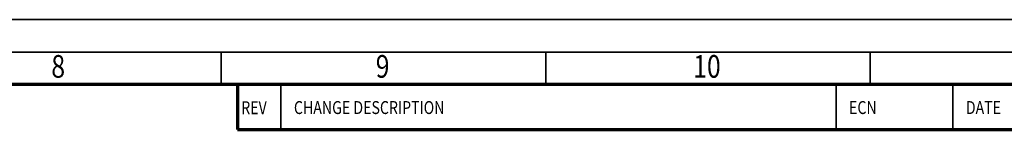
# Model space of a CAD drawing. Units: millimetres. Extents: x 0 to 23760, y 0 to 16800.
# Drawn here: x 14637 to 20707, y 16122 to 16800 of the extents above; entities that cross this region are included whole.
import ezdxf
from ezdxf.enums import TextEntityAlignment as Align

# ---------------------------------------------------------------- set-up
doc = ezdxf.new("R2010")
doc.units = ezdxf.units.MM
doc.header["$MEASUREMENT"] = 0
doc.layers.add('(9) Sheet', color=7, linetype='Continuous', lineweight=35)
doc.styles.add('Arial', font='ARIAL.TTF')

# ---------------------------------------------------------------- blocks, each defined once
blk = doc.blocks.new('GROUP_0_3b57b04a-fb6f-4fcd-885c-76b86579aec1')
at = {"layer": '(9) Sheet', "color": 7, "lineweight": 35, "ltscale": 120}
for p, q in [((200, 16800), (23760, 16800)), ((23560, 16600), (600, 16600)), ((15880, 16403), (15880, 16601)), ((17880, 16403), (17880, 16601)), ((19880, 16403), (19880, 16601)), ((15979.2, 16402), (23360, 16402)), ((15979.2, 16402), (23360, 16402)), ((15979.2, 16402), (23360, 16402)), ((16247.6, 16122), (16247.6, 16402)), ((19670, 16122), (19670, 16402)), ((20390, 16122), (20390, 16402))]:
    blk.add_line(p, q, dxfattribs=at)
at = {"layer": '(9) Sheet', "color": 7, "lineweight": 70, "ltscale": 120}
blk.add_line((800, 16402), (23360, 16402), dxfattribs=at)
at = {"layer": '(9) Sheet', "color": 7, "linetype": 'Continuous', "lineweight": 35, "ltscale": 120}
blk.add_line((15979.2, 16402), (16020, 16402), dxfattribs=at)
blk.add_line((15979.2, 16402), (16020, 16402), dxfattribs=at)
at = {"layer": '(9) Sheet', "color": 7, "linetype": 'Continuous', "lineweight": 70, "ltscale": 120}
for p, q in [((15979.2, 16402), (15979.2, 16122)), ((15979.2, 16122), (23360, 16122))]:
    blk.add_line(p, q, dxfattribs=at)
at = {"layer": '(9) Sheet', "color": 7, "lineweight": 35, "style": 'Arial', "width": 0.8}
for s, p in [('8', (14831.9, 16397.4)), ('9', (16831.9, 16397.4)), ('10', (18789.1, 16397.4))]:
    blk.add_text(s, height=140, dxfattribs=at).set_placement(p, align=Align.BOTTOM_LEFT)
blk.add_text('REV', height=80, rotation=360, dxfattribs=at).set_placement((16002.8, 16295.7), align=Align.TOP_LEFT)
for s, p in [('CHANGE DESCRIPTION', (16327.6, 16191.7)), ('ECN', (19750, 16191.7)), ('DATE', (20470, 16191.7))]:
    blk.add_text(s, height=80, rotation=360, dxfattribs=at).set_placement(p, align=Align.BOTTOM_LEFT)

msp = doc.modelspace()

# ---------------------------------------------------------------- block references
at = {"color": 7, "linetype": 'ByBlock'}
msp.add_blockref('GROUP_0_3b57b04a-fb6f-4fcd-885c-76b86579aec1', (0, 0), dxfattribs=at)

doc.saveas('drawing.dxf')
